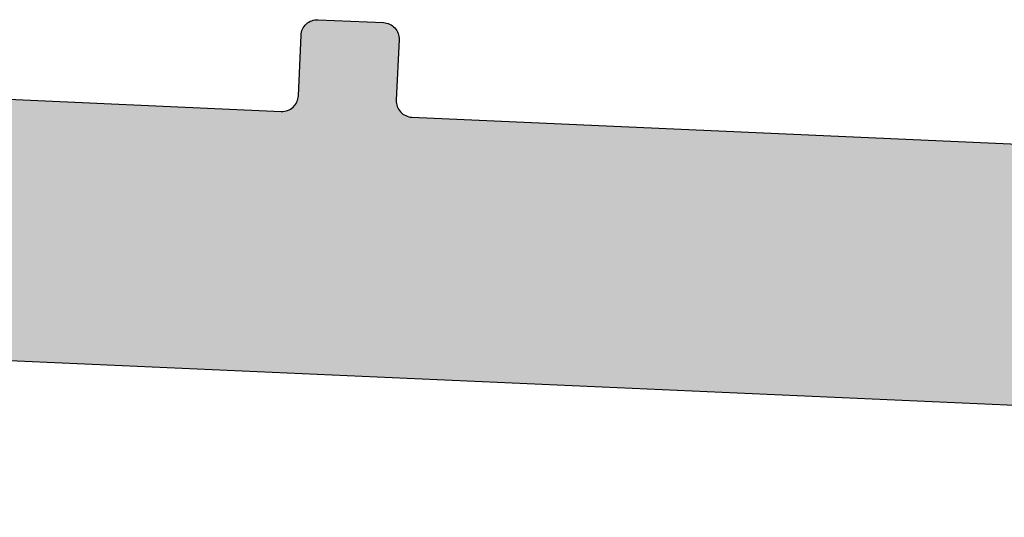
# Model space of a CAD drawing. Extents: x 0 to 354, y 0 to 482.
# Drawn here: x 321 to 327, y 396 to 399 of the extents above; entities that cross this region are included whole.
import ezdxf

# ---------------------------------------------------------------- set-up
doc = ezdxf.new("R2010")
doc.units = 0
doc.layers.add('APL_HATCH', color=253, linetype='CONTINUOUS')
doc.layers.add('APL_JOINERY', color=2, linetype='CONTINUOUS')

# ---------------------------------------------------------------- blocks, each defined once
blk = doc.blocks.new('*U75')
at = {"layer": 'APL_HATCH', "linetype": 'CONTINUOUS'}
for points in [[(48.586, 5.424), (48.548, 5.415), (49.702, 5.415)], [(48.625, 5.427), (48.586, 5.424), (49.664, 5.424)], [(49.664, 5.424), (48.586, 5.424), (49.702, 5.415)], [(49.664, 5.424), (49.625, 5.427), (48.625, 5.427)], [(48.402, 5.291), (48.387, 5.254), (49.863, 5.254)], [(48.423, 5.324), (48.402, 5.291), (49.848, 5.291)], [(49.848, 5.291), (48.402, 5.291), (49.863, 5.254)], [(48.448, 5.354), (48.423, 5.324), (49.827, 5.324)], [(49.827, 5.324), (48.423, 5.324), (49.848, 5.291)], [(48.478, 5.379), (48.448, 5.354), (49.802, 5.354)], [(49.802, 5.354), (48.448, 5.354), (49.827, 5.324)], [(48.511, 5.4), (48.478, 5.379), (49.772, 5.379)], [(49.772, 5.379), (48.478, 5.379), (49.802, 5.354)], [(48.548, 5.415), (48.511, 5.4), (49.738, 5.4)], [(49.738, 5.4), (48.511, 5.4), (49.772, 5.379)], [(49.702, 5.415), (48.548, 5.415), (49.738, 5.4)], [(48.378, 5.216), (48.375, 5.177), (49.875, 5.177)], [(48.375, 5.177), (48.375, 4.25), (49.875, 4.25)], [(49.875, 5.177), (48.375, 5.177), (49.875, 4.25)], [(48.387, 5.254), (48.378, 5.216), (49.872, 5.216)], [(49.872, 5.216), (48.378, 5.216), (49.875, 5.177)], [(49.863, 5.254), (48.387, 5.254), (49.872, 5.216)], [(48.375, 4.25), (48.372, 4.211), (49.878, 4.211)], [(49.875, 4.25), (48.375, 4.25), (49.878, 4.211)], [(48.302, 4.073), (48.272, 4.048), (49.978, 4.048)], [(48.327, 4.103), (48.302, 4.073), (49.948, 4.073)], [(49.948, 4.073), (48.302, 4.073), (49.978, 4.048)], [(48.348, 4.137), (48.327, 4.103), (49.923, 4.103)], [(49.923, 4.103), (48.327, 4.103), (49.948, 4.073)], [(48.363, 4.173), (48.348, 4.137), (49.902, 4.137)], [(49.902, 4.137), (48.348, 4.137), (49.923, 4.103)], [(48.372, 4.211), (48.363, 4.173), (49.887, 4.173)], [(49.887, 4.173), (48.363, 4.173), (49.902, 4.137)], [(49.878, 4.211), (48.372, 4.211), (49.887, 4.173)], [(54.872, 4), (10, 1.4), (57.072, 3.4)], [(48.125, 4), (10, 1.4), (54.872, 4)], [(24.632, 4), (10, 1.4), (48.125, 4)], [(48.164, 4.003), (48.125, 4), (50.125, 4)], [(50.125, 4), (48.125, 4), (54.872, 4)], [(48.202, 4.012), (48.164, 4.003), (50.086, 4.003)], [(50.086, 4.003), (48.164, 4.003), (50.125, 4)], [(48.238, 4.027), (48.202, 4.012), (50.048, 4.012)], [(50.048, 4.012), (48.202, 4.012), (50.086, 4.003)], [(48.272, 4.048), (48.238, 4.027), (50.011, 4.027)], [(50.011, 4.027), (48.238, 4.027), (50.048, 4.012)], [(49.978, 4.048), (48.272, 4.048), (50.011, 4.027)], [(57.072, 3.4), (10, 1.4), (57.075, 3.317)], [(57.075, 3.317), (10, 1.4), (57.085, 3.235)], [(57.085, 3.235), (10, 1.4), (57.102, 3.155)], [(57.102, 3.155), (10, 1.4), (57.126, 3.075)], [(57.126, 3.075), (10, 1.4), (57.156, 2.998)], [(57.156, 2.998), (10, 1.4), (57.192, 2.924)], [(57.192, 2.924), (10, 1.4), (57.234, 2.853)], [(57.234, 2.853), (10, 1.4), (57.282, 2.786)], [(57.282, 2.786), (10, 1.4), (57.336, 2.723)], [(57.336, 2.723), (10, 1.4), (57.394, 2.664)], [(57.394, 2.664), (10, 1.4), (57.457, 2.611)], [(57.457, 2.611), (10, 1.4), (57.525, 2.563)], [(57.525, 2.563), (10, 1.4), (57.596, 2.521)], [(57.596, 2.521), (10, 1.4), (57.67, 2.484)], [(57.67, 2.484), (10, 1.4), (57.747, 2.454)], [(57.747, 2.454), (10, 1.4), (57.826, 2.431)], [(57.826, 2.431), (10, 1.4), (57.907, 2.414)], [(57.907, 2.414), (10, 1.4), (57.989, 2.403)], [(57.989, 2.403), (10, 1.4), (58.072, 2.4)], [(58.072, 2.4), (10, 1.4), (65.884, 2.398)], [(65.884, 2.398), (10, 1.4), (65.921, 2.324)], [(65.921, 2.324), (10, 1.4), (65.963, 2.253)], [(65.963, 2.253), (10, 1.4), (66.011, 2.186)], [(66.011, 2.186), (10, 1.4), (66.064, 2.123)], [(66.064, 2.123), (10, 1.4), (66.123, 2.064)], [(66.123, 2.064), (10, 1.4), (66.186, 2.011)], [(66.186, 2.011), (10, 1.4), (66.253, 1.963)], [(66.253, 1.963), (10, 1.4), (66.324, 1.921)], [(66.324, 1.921), (10, 1.4), (66.398, 1.884)], [(66.398, 1.884), (10, 1.4), (66.475, 1.854)], [(66.475, 1.854), (10, 1.4), (66.555, 1.831)], [(66.555, 1.831), (10, 1.4), (66.635, 1.814)], [(66.635, 1.814), (10, 1.4), (66.717, 1.803)], [(66.717, 1.803), (10, 1.4), (66.8, 1.8)], [(66.8, 1.8), (10, 1.4), (69.335, 1.797)], [(69.335, 1.797), (10, 1.4), (69.368, 1.788)], [(69.368, 1.788), (10, 1.4), (69.4, 1.773)], [(69.4, 1.773), (10, 1.4), (69.429, 1.753)], [(69.429, 1.753), (10, 1.4), (69.453, 1.729)], [(69.453, 1.729), (10, 1.4), (69.473, 1.7)], [(69.473, 1.7), (10, 1.4), (69.488, 1.668)], [(69.488, 1.668), (10, 1.4), (69.497, 1.635)], [(69.497, 1.635), (10, 1.4), (69.5, 1.6)], [(69.5, 1.6), (10, 1.4), (69.5, 1.5)], [(9.997, 1.365), (9.988, 1.332), (73.968, 1.331)], [(10, 1.4), (9.997, 1.365), (73.968, 1.331)], [(72.5, 1.5), (10, 1.4), (73.944, 1.431)], [(10, 1.4), (72.5, 1.5), (69.5, 1.5)], [(73.944, 1.431), (10, 1.4), (73.968, 1.331)], [(9.868, 1.212), (9.835, 1.203), (73.996, 1.128)], [(9.9, 1.227), (9.868, 1.212), (73.996, 1.128)], [(9.929, 1.247), (9.9, 1.227), (73.986, 1.23)], [(73.986, 1.23), (9.9, 1.227), (73.996, 1.128)], [(9.953, 1.271), (9.929, 1.247), (73.986, 1.23)], [(9.973, 1.3), (9.953, 1.271), (73.986, 1.23)], [(9.988, 1.332), (9.973, 1.3), (73.968, 1.331)], [(73.968, 1.331), (9.973, 1.3), (73.986, 1.23)], [(5.2, 1.2), (0, 0.25), (73.996, 1.128)], [(73.996, 1.128), (0, 0.25), (74, 1.025)], [(9.8, 1.2), (5.2, 1.2), (73.996, 1.128)], [(9.835, 1.203), (9.8, 1.2), (73.996, 1.128)], [(74, 1.025), (0, 0.25), (74, 0.25)], [(0, 0.25), (0.003, 0.211), (73.997, 0.211)], [(74, 0.25), (0, 0.25), (73.997, 0.211)], [(0.003, 0.211), (0.012, 0.173), (73.988, 0.173)], [(73.997, 0.211), (0.003, 0.211), (73.988, 0.173)], [(0.012, 0.173), (0.027, 0.136), (73.973, 0.136)], [(73.988, 0.173), (0.012, 0.173), (73.973, 0.136)], [(73.973, 0.136), (0.027, 0.136), (73.952, 0.103)], [(0.027, 0.136), (0.048, 0.103), (73.952, 0.103)], [(0.048, 0.103), (0.073, 0.073), (73.927, 0.073)], [(73.952, 0.103), (0.048, 0.103), (73.927, 0.073)], [(0.073, 0.073), (0.103, 0.048), (73.897, 0.048)], [(73.927, 0.073), (0.073, 0.073), (73.897, 0.048)], [(0.103, 0.048), (0.137, 0.027), (73.863, 0.027)], [(73.897, 0.048), (0.103, 0.048), (73.863, 0.027)], [(0.137, 0.027), (0.173, 0.012), (73.827, 0.012)], [(73.863, 0.027), (0.137, 0.027), (73.827, 0.012)], [(0.173, 0.012), (0.211, 0.003), (73.789, 0.003)], [(73.827, 0.012), (0.173, 0.012), (73.789, 0.003)], [(0.211, 0.003), (0.25, 0), (73.75, 0)], [(73.789, 0.003), (0.211, 0.003), (73.75, 0)]]:
    blk.add_solid(points, dxfattribs=at)
blk = doc.blocks.new('00549C')
at = {"layer": 'APL_JOINERY'}
for points in [[(0.25, 0), (73.75, 0, 0.414223)], [(54.872, 4), (50.125, 4, -0.414214), (49.875, 4.25), (49.875, 5.177, 0.414214), (49.625, 5.427), (48.625, 5.427, 0.414214), (48.375, 5.177), (48.375, 4.25, -0.414214), (48.125, 4), (24.632, 4, -0.414214)]]:
    blk.add_lwpolyline(points, format="xyb", dxfattribs=at)
at = {"layer": 'APL_HATCH', "linetype": 'CONTINUOUS'}
blk.add_blockref('*U75', (0, 0), dxfattribs=at)
blk = doc.blocks.new('92690')
at = {"layer": 'APL_JOINERY', "xscale": -1}
blk.add_blockref('00549C', (0.001, -22), dxfattribs=at)

msp = doc.modelspace()

# ---------------------------------------------------------------- block references
at = {"layer": 'APL_JOINERY', "color": 8, "xscale": 0.400000000000023, "yscale": 0.3999999999998636, "zscale": 0.4, "rotation": 357.4499470405406}
msp.add_blockref('92690', (342.9128, 404.4167), dxfattribs=at)

doc.saveas('drawing.dxf')
